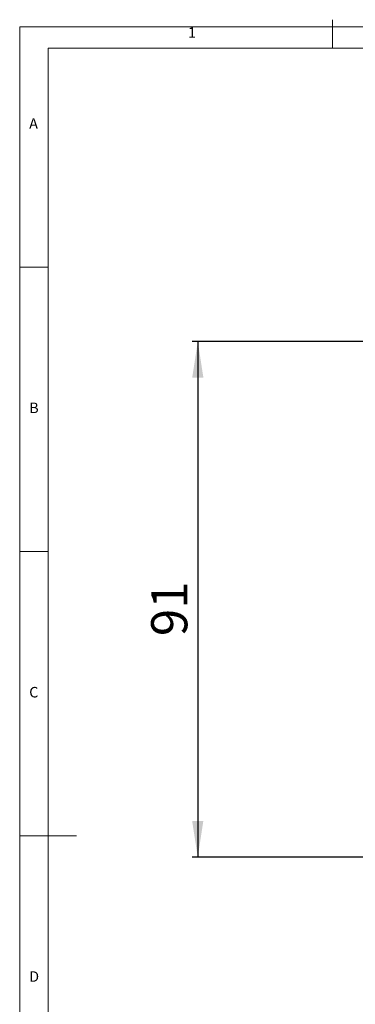
# Model space of a CAD drawing. Units: millimetres. Extents: x 5 to 421, y 4 to 292.
# Drawn here: x 5 to 64, y 119 to 292 of the extents above; entities that cross this region are included whole.
import ezdxf

# ---------------------------------------------------------------- set-up
doc = ezdxf.new("R2010")
doc.units = ezdxf.units.MM
doc.layers.add('FORMAT', color=7, linetype='Continuous')
doc.styles.add('SLDTEXTSTYLE0', font='TXT', dxfattribs={"width": 0.75})
doc.styles.add('SLDTEXTSTYLE1', font='TXT', dxfattribs={"width": 0.605})
doc.dimstyles.new('SLDDIMSTYLE0', dxfattribs={"dimtxt": 6.35, "dimasz": 6.35, "dimexe": 0, "dimexo": 0.0625, "dimgap": 1.5875, "dimtad": 1, "dimrnd": 1e-09, "dimzin": 12, "dimdsep": 46, "dimtxsty": 'SLDTEXTSTYLE1', "dimsah": 1, "dimcen": 0.09, "dimadec": 0, "dimazin": 3, "dimtfac": 1, "dimtofl": 0, "dimtmove": 0, "dimatfit": 3, "dimfxl": 1, "dimfrac": 2, "dimtolj": 1, "dimtzin": 12, "dimarcsym": 0})

# ---------------------------------------------------------------- blocks, each defined once
blk = doc.blocks.new('_D_6')
at = {"layer": 'FORMAT'}
for p, q in [((112.48, 235.41), (35.31, 235.42)), ((36.3, 235.42), (36.29, 144.72)), ((112.47, 144.71), (35.3, 144.72))]:
    blk.add_line(p, q, dxfattribs=at)
for points in [[(36.3, 235.42), (35.32, 229.07), (37.28, 229.07)], [(36.29, 144.72), (37.27, 151.07), (35.31, 151.07)]]:
    blk.add_solid(points, dxfattribs=at)
at = {"layer": 'FORMAT', "insert": (28.11, 183.6, 26.81), "char_height": 6.35, "attachment_point": 1, "rotation": 89.9924, "style": 'SLDTEXTSTYLE1'}
blk.add_mtext('91', dxfattribs=at)

msp = doc.modelspace()

# ---------------------------------------------------------------- linework, layer by layer
at = {"color": 7, "linetype": 'Continuous', "lineweight": 0}
for p, q in [((60, 287), (60, 292)), ((415, 290.756), (5, 290.756)), ((5, 290.756), (5, 3.756)), ((410, 287), (10, 287)), ((10, 287), (10, 10)), ((10, 248.5), (5, 248.5)), ((5, 198.5), (10, 198.5)), ((5, 148.5), (15, 148.5))]:
    msp.add_line(p, q, dxfattribs=at)

# ---------------------------------------------------------------- texts
at = {"color": 7, "linetype": 'Continuous', "lineweight": 0, "char_height": 1.852, "attachment_point": 1, "style": 'SLDTEXTSTYLE0'}
for s, insert in [('1', (34.583, 290.668)), ('A', (6.667, 274.668)), ('B', (6.667, 224.668)), ('C', (6.667, 174.668)), ('D', (6.667, 124.668))]:
    msp.add_mtext(s, dxfattribs=dict(at, insert=insert))

# ---------------------------------------------------------------- dimensions: what is measured, and where the dimension line sits
at = {"layer": 'FORMAT'}
dim = msp.add_linear_dim(base=(36.29, 144.72), p1=(113.472, 235.41), p2=(113.46, 144.71), angle=89.99241, dimstyle='SLDDIMSTYLE0', dxfattribs=at)
dim.commit()
dim.dimension.update_dxf_attribs({"geometry": '_D_6', "text_midpoint": (36.296, 191.359), "dimtype": 160})

doc.saveas('drawing.dxf')
